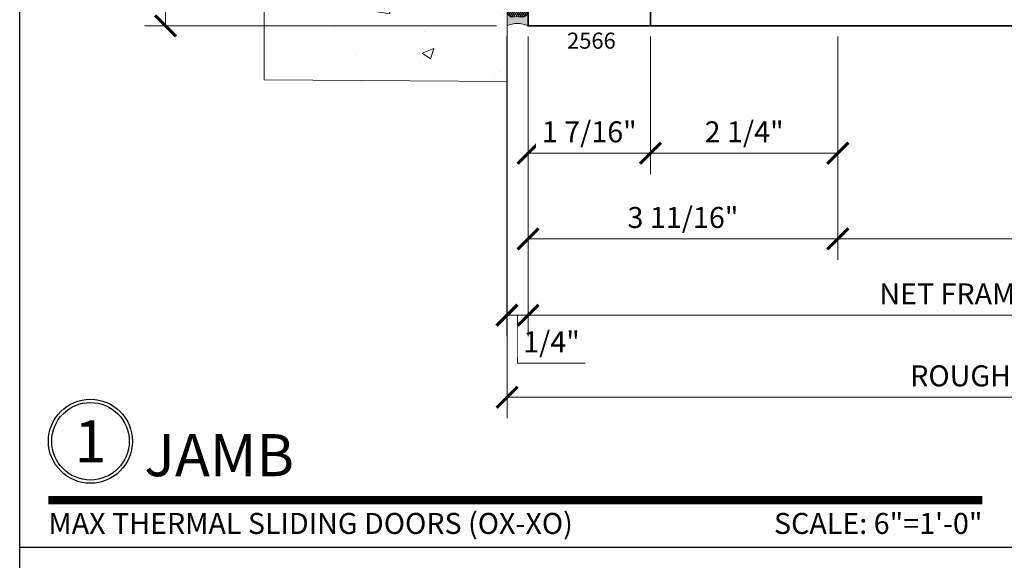
# Model space of a CAD drawing. Units: inches. Extents: x 10869 to 24807, y -8811 to -3310.
# Drawn here: x 11061 to 11073, y -3569 to -3563 of the extents above; entities that cross this region are included whole.
import ezdxf
from ezdxf.enums import TextEntityAlignment as Align

# ---------------------------------------------------------------- set-up
doc = ezdxf.new("R2010")
doc.units = ezdxf.units.IN
doc.header["$LTSCALE"] = 0.5
doc.header["$MEASUREMENT"] = 0
doc.header["$PDSIZE"] = 1
doc.layers.get('Defpoints').update_dxf_attribs({"color": 251, "lineweight": 0})
for name, color, linetype, lineweight in [('Border', 7, 'Continuous', 25), ('By Others', 8, 'Continuous', 5), ('Dimensions', 7, 'Continuous', 13), ('PRLFrame', 134, 'Continuous', 35), ('PRLSetting', 6, 'Continuous', 20), ('Setting', 6, 'Continuous', 20), ('Symbols', 6, 'Continuous', 30), ('Text', 252, 'Continuous', 30)]:
    doc.layers.add(name, color=color, linetype=linetype, lineweight=lineweight)
doc.styles.get("Standard").update_dxf_attribs({"font": 'arial.ttf'})
doc.dimstyles.new('PRL$0', dxfattribs={"dimtxt": 0.125, "dimasz": 0.125, "dimexe": 0.125, "dimexo": 0.0625, "dimgap": 0.0625, "dimtad": 1, "dimdec": 4, "dimzin": 3, "dimdsep": 46, "dimlunit": 4, "dimtxsty": 'Standard', "dimblk": 'ARCHTICK', "dimcen": 0, "dimclrd": 256, "dimclre": 256, "dimclrt": 256, "dimazin": 0, "dimtfac": 1, "dimtdec": 4, "dimtofl": 0, "dimtmove": 0, "dimatfit": 3, "dimfxl": 0.125, "dimtfill": 1, "dimfrac": 2, "dimtolj": 1, "dimtzin": 0, "dimlwd": -1, "dimlwe": -1, "dimarcsym": 0})

# ---------------------------------------------------------------- blocks, each defined once
blk = doc.blocks.new('*U40')
at = {"const_width": 0.05}
blk.add_lwpolyline([(0, 0), (5.553633673713653, -1.110223024625157e-16)], dxfattribs=at)
at = {"ltscale": 0.25}
for radius in [0.2500000000000001, 0.2305829873135154]:
    blk.add_circle((0.2500000000000001, 0.3500000000000003), radius, dxfattribs=at)
at = {"ltscale": 0.25, "flags": 8}
for tag, p in [('VIEWNAME2', (0.5699000000000002, 0.4391999999999998)), ('VIEWNAME1', (0.5699000000000002, 0.06419999999999981))]:
    blk.add_attdef(tag, text='', height=0.25, dxfattribs=at).set_placement(p, align=Align.BOTTOM_LEFT)
at = {"flags": 8}
blk.add_attdef('#', text='', height=0.25, dxfattribs=at).set_placement((0.2500000000000001, 0.3500000000000003), align=Align.MIDDLE_CENTER)
at = {"ltscale": 0.25, "flags": 8}
blk.add_attdef('ARCH_REF:', text='', height=0.1249999998063334, dxfattribs=at).set_placement((0, -0.07640000000000013), align=Align.TOP_LEFT)
blk.add_attdef('SCALE', text='', height=0.1249999998063334, dxfattribs=at).set_placement((5.553633673713653, -0.07640000000000025), align=Align.TOP_RIGHT)
blk = doc.blocks.new('Dynblock-Sealant3')
at = {"layer": 'Setting', "lineweight": -3}
h = blk.add_hatch(dxfattribs=at)
h.set_pattern_fill('HONEY', color=256, scale=0.1666666666666666)
h.set_pattern_definition([(0, (0, 0), (0.03124999999999999, 0.0180421959121758), [0.02083333333333333, -0.04166666666666666]), (120, (0, 0), (-0.03124999999999998, 0.0180421959121758), [0.02083333333333332, -0.04166666666666664]), (59.99999999999999, (0, 0), (6.938893903907228e-18, 0.03608439182435161), [-0.04166666666666665, 0.02083333333333333])])
h.paths.add_polyline_path([(-0.1583744156338251, 0.2877946912706195, 0.197622861483537), (-0.16362861724856, 0.3109811814396535, 0.1781934081232639), (-0.2561978488301974, 0.375), (-0.4310222997784909, 0.375, 0.09541692369056783), (-0.4671145600077522, 0.3680490913411654, 0.3205653304227348), (-0.5389970698695228, 0.2585547271251669, 0.1070890218518376), (-0.5323692901004599, 0.2329292479413344, -0.2200532177392305), (-0.5286103470211716, 0.1199428811040467, 0.1971983640054528), (-0.5291107394211454, 0.07249129028127838, 0.2294187004762123), (-0.449864203179459, 0), (-0.2402519359384314, 0, 0.3435090603726153), (-0.1562500000000002, 0.113382104053017, -0.0900193469034897)])
at = {"layer": 'Setting'}
h = blk.add_hatch(color=256, dxfattribs=at)
edge = h.paths.add_edge_path()
edge.add_line((0, 0.375), (-0.2561978488290507, 0.375))
edge.add_arc((-0.2968777799687814, 0.2172425456155906), 0.1629179892196556, 35.125767951114085, 75.54049043261023, ccw=False)
edge.add_arc((-0.189187712072453, 0.2930007706581819), 0.0312499999999845, -9.589877105315225, 35.125767951116984, ccw=False)
edge.add_arc((0.3231379503013159, 0.2064404742977786), 0.4883366330377227, 170.4101228946807, 190.9855794753516)
edge.add_arc((-0.2710315728108981, 0.1106123631234368), 0.1148149856163851, -74.4499340415818, 1.3823096407652997, ccw=False)
edge.add_line((-0.2402519359347934, 0), (3.810285420513537e-13, 0))
edge.add_arc((0.3731777901703026, 0.1875), 0.4176337068263481, 153.3231490947053, 206.6768509051579, ccw=False)
blk.add_lwpolyline([(-0.5323692901001777, 0.2329292479407741, -0.1073450320601699), (-0.5389995510668086, 0.2586179536283453, -0.3204104769671941), (-0.467114560007758, 0.3680490913411631, -0.09541692369342575), (-0.4310222997773963, 0.375), (-0.2561978488301975, 0.375, -0.1781934081275193), (-0.1636286172470136, 0.3109811814374552, -0.1976228614784485), (-0.1583744156341709, 0.2877946912685729, 0.09001934690241879), (-0.15625, 0.1133821040530165, -0.3435090603726143), (-0.2402519359384314, 0), (-0.4498642031794589, 0, -0.2294187004830065), (-0.5291107394223218, 0.0724912902842334, -0.1971983639969396), (-0.5286103470207308, 0.1199428811050893, 0.2200532177358061)], format="xyb", close=True, dxfattribs=at)
blk.add_arc((0.3731777901703026, 0.1875), 0.4176337068251677, 153.3231490946955, 206.6768509053045, dxfattribs=at)
blk = doc.blocks.new('_ArchTick')
at = {"color": 0, "linetype": 'ByBlock', "const_width": 0.15}
blk.add_lwpolyline([(-0.5, -0.5), (0.5, 0.5)], dxfattribs=at)
blk = doc.blocks.new('*D365')
at = {"layer": 'Defpoints', "color": 0, "transparency": 16777216}
for p in [(11067.07986960889, -3563.103855139703), (11068.53428308708, -3563.103855139701), (11068.53428308708, -3564.617999841463)]:
    blk.add_point(p, dxfattribs=at)
at = {"layer": 'Dimensions', "transparency": 16777216}
for p, q in [((11067.07986960889, -3563.228855139703), (11067.07986960889, -3564.867999841463)), ((11068.53428308708, -3563.228855139701), (11068.53428308708, -3564.867999841463)), ((11067.07986960889, -3564.617999841463), (11068.53428308708, -3564.617999841463))]:
    blk.add_line(p, q, dxfattribs=at)
at = {"layer": 'Dimensions', "transparency": 16777216, "xscale": 0.25, "yscale": 0.25, "zscale": 0.25, "rotation": 180}
blk.add_blockref('_ArchTick', (11067.07986960889, -3564.617999841463), dxfattribs=at)
at = {"layer": 'Dimensions', "transparency": 16777216, "xscale": 0.25, "yscale": 0.25, "zscale": 0.25}
blk.add_blockref('_ArchTick', (11068.53428308708, -3564.617999841463), dxfattribs=at)
at = {"layer": 'Dimensions', "transparency": 16777216, "insert": (11067.80707634798, -3564.363736539962), "char_height": 0.25, "attachment_point": 5, "bg_fill": 3, "box_fill_scale": 1.25, "bg_fill_color": 256, "bg_fill_true_color": 13158600, "bg_fill_transparency": 0}
blk.add_mtext('\\A1;1 7/16"', dxfattribs=at)
blk = doc.blocks.new('*D366')
at = {"layer": 'Defpoints', "color": 0, "transparency": 16777216}
for p in [(11068.53428308708, -3563.103855139701), (11070.76328044048, -3563.103855139701), (11070.76328044048, -3564.617999841463)]:
    blk.add_point(p, dxfattribs=at)
at = {"layer": 'Dimensions', "transparency": 16777216}
for p, q in [((11068.53428308708, -3563.228855139701), (11068.53428308708, -3564.867999841463)), ((11070.76328044048, -3563.228855139701), (11070.76328044048, -3564.867999841463)), ((11068.53428308708, -3564.617999841463), (11070.76328044048, -3564.617999841463))]:
    blk.add_line(p, q, dxfattribs=at)
at = {"layer": 'Dimensions', "transparency": 16777216, "xscale": 0.25, "yscale": 0.25, "zscale": 0.25, "rotation": 180}
blk.add_blockref('_ArchTick', (11068.53428308708, -3564.617999841463), dxfattribs=at)
at = {"layer": 'Dimensions', "transparency": 16777216, "xscale": 0.25, "yscale": 0.25, "zscale": 0.25}
blk.add_blockref('_ArchTick', (11070.76328044048, -3564.617999841463), dxfattribs=at)
at = {"layer": 'Dimensions', "transparency": 16777216, "insert": (11069.64878176378, -3564.363736539962), "char_height": 0.25, "attachment_point": 5, "bg_fill": 3, "box_fill_scale": 1.25, "bg_fill_color": 256, "bg_fill_true_color": 13158600, "bg_fill_transparency": 0}
blk.add_mtext('\\A1;2 1/4"', dxfattribs=at)
blk = doc.blocks.new('*D367')
at = {"layer": 'Defpoints', "color": 0, "transparency": 16777216}
for p in [(11067.07921282882, -3563.103855139704), (11070.76328044048, -3563.103855139701), (11070.76328044048, -3565.637161300168)]:
    blk.add_point(p, dxfattribs=at)
at = {"layer": 'Dimensions', "transparency": 16777216}
for p, q in [((11067.07921282882, -3563.228855139704), (11067.07921282882, -3565.887161300168)), ((11070.76328044048, -3563.228855139701), (11070.76328044048, -3565.887161300168)), ((11067.07921282882, -3565.637161300168), (11070.76328044048, -3565.637161300168))]:
    blk.add_line(p, q, dxfattribs=at)
at = {"layer": 'Dimensions', "transparency": 16777216, "xscale": 0.25, "yscale": 0.25, "zscale": 0.25, "rotation": 180}
blk.add_blockref('_ArchTick', (11067.07921282882, -3565.637161300168), dxfattribs=at)
at = {"layer": 'Dimensions', "transparency": 16777216, "xscale": 0.25, "yscale": 0.25, "zscale": 0.25}
blk.add_blockref('_ArchTick', (11070.76328044048, -3565.637161300168), dxfattribs=at)
at = {"layer": 'Dimensions', "transparency": 16777216, "insert": (11068.92124663465, -3565.382812732638), "char_height": 0.25, "attachment_point": 5, "bg_fill": 3, "box_fill_scale": 1.25, "bg_fill_color": 256, "bg_fill_true_color": 13158600, "bg_fill_transparency": 0}
blk.add_mtext('\\A1;3 11/16"', dxfattribs=at)
blk = doc.blocks.new('_Open')
at = {"color": 0, "linetype": 'ByBlock', "lineweight": -2}
for p, q in [((-1, 0.1666666666666667), (0, 0)), ((-1, -0.1666666666666667), (0, 0)), ((0, 0), (-1, 0))]:
    blk.add_line(p, q, dxfattribs=at)
blk = doc.blocks.new('*D368')
at = {"layer": 'Defpoints', "color": 0, "transparency": 16777216}
for p in [(11070.76328044048, -3563.103855139701), (11079.4398709138, -3565.637161300168), (11079.4398709138, -3567.618159624169)]:
    blk.add_point(p, dxfattribs=at)
at = {"layer": 'Dimensions', "transparency": 16777216}
for p, q in [((11070.76328044048, -3563.228855139701), (11070.76328044048, -3565.887161300168)), ((11070.76328044048, -3565.637161300168), (11079.1898709138, -3565.637161300168))]:
    blk.add_line(p, q, dxfattribs=at)
at = {"layer": 'Dimensions', "transparency": 16777216, "xscale": 0.25, "yscale": 0.25, "zscale": 0.25, "rotation": 180}
blk.add_blockref('_ArchTick', (11070.76328044048, -3565.637161300168), dxfattribs=at)
at = {"layer": 'Dimensions', "transparency": 16777216, "xscale": 0.25, "yscale": 0.25, "zscale": 0.25}
blk.add_blockref('_Open', (11079.4398709138, -3565.637161300168), dxfattribs=at)
at = {"layer": 'Dimensions', "transparency": 16777216, "insert": (11074.97657567714, -3565.382812732638), "char_height": 0.25, "attachment_point": 5, "bg_fill": 3, "box_fill_scale": 1.25, "bg_fill_color": 256, "bg_fill_true_color": 13158600, "bg_fill_transparency": 0}
blk.add_mtext('\\A1;DAYLIGHT OPENING', dxfattribs=at)
blk = doc.blocks.new('*D369')
at = {"layer": 'Defpoints', "color": 0, "transparency": 16777216}
for p in [(11066.82855604876, -3563.103855139702), (11067.07921282882, -3563.103855139702), (11067.07921282882, -3566.545457333173)]:
    blk.add_point(p, dxfattribs=at)
at = {"layer": 'Dimensions', "transparency": 16777216}
for p, q in [((11066.82855604876, -3563.228855139702), (11066.82855604876, -3566.795457333173)), ((11067.07921282882, -3563.228855139702), (11067.07921282882, -3566.795457333173)), ((11066.82855604876, -3566.545457333173), (11067.07921282882, -3566.545457333173)), ((11066.95388443879, -3566.545457333173), (11066.95508031169, -3567.116483936174)), ((11066.95508031169, -3567.116483936174), (11067.76016216708, -3567.116483936174))]:
    blk.add_line(p, q, dxfattribs=at)
at = {"layer": 'Dimensions', "transparency": 16777216, "insert": (11067.35762123938, -3566.862220634674), "char_height": 0.25, "attachment_point": 5, "bg_fill": 3, "box_fill_scale": 1.25, "bg_fill_color": 256, "bg_fill_true_color": 13158600, "bg_fill_transparency": 0}
blk.add_mtext('\\A1;1/4"', dxfattribs=at)
at = {"layer": 'Dimensions', "transparency": 16777216, "xscale": 0.25, "yscale": 0.25, "zscale": 0.25, "rotation": 180}
blk.add_blockref('_ArchTick', (11066.82855604876, -3566.545457333173), dxfattribs=at)
at = {"layer": 'Dimensions', "transparency": 16777216, "xscale": 0.25, "yscale": 0.25, "zscale": 0.25}
blk.add_blockref('_ArchTick', (11067.07921282882, -3566.545457333173), dxfattribs=at)
blk = doc.blocks.new('*D370')
at = {"layer": 'Defpoints', "color": 0, "transparency": 16777216}
for p in [(11067.07921282882, -3563.103855139702), (11079.4398709138, -3566.545457333174), (11079.4398709138, -3567.618159624169)]:
    blk.add_point(p, dxfattribs=at)
at = {"layer": 'Dimensions', "transparency": 16777216}
for p, q in [((11067.07921282882, -3563.228855139702), (11067.07921282882, -3566.795457333174)), ((11067.07921282882, -3566.545457333174), (11079.1898709138, -3566.545457333174))]:
    blk.add_line(p, q, dxfattribs=at)
at = {"layer": 'Dimensions', "transparency": 16777216, "xscale": 0.25, "yscale": 0.25, "zscale": 0.25, "rotation": 180}
blk.add_blockref('_ArchTick', (11067.07921282882, -3566.545457333174), dxfattribs=at)
at = {"layer": 'Dimensions', "transparency": 16777216, "xscale": 0.25, "yscale": 0.25, "zscale": 0.25}
blk.add_blockref('_Open', (11079.4398709138, -3566.545457333174), dxfattribs=at)
at = {"layer": 'Dimensions', "transparency": 16777216, "insert": (11073.13454187131, -3566.291108765643), "char_height": 0.25, "attachment_point": 5, "bg_fill": 3, "box_fill_scale": 1.25, "bg_fill_color": 256, "bg_fill_true_color": 13158600, "bg_fill_transparency": 0}
blk.add_mtext('\\A1;NET FRAME DIMENSION', dxfattribs=at)
blk = doc.blocks.new('*D371')
at = {"layer": 'Defpoints', "color": 0, "transparency": 16777216}
for p in [(11066.82921282882, -3563.103855139704), (11079.4398709138, -3567.521142154354), (11079.4398709138, -3567.618159624169)]:
    blk.add_point(p, dxfattribs=at)
at = {"layer": 'Dimensions', "transparency": 16777216}
for p, q in [((11066.82921282882, -3563.228855139704), (11066.82921282882, -3567.771142154354)), ((11066.82921282882, -3567.521142154354), (11079.1898709138, -3567.521142154354))]:
    blk.add_line(p, q, dxfattribs=at)
at = {"layer": 'Dimensions', "transparency": 16777216, "xscale": 0.25, "yscale": 0.25, "zscale": 0.25, "rotation": 180}
blk.add_blockref('_ArchTick', (11066.82921282882, -3567.521142154354), dxfattribs=at)
at = {"layer": 'Dimensions', "transparency": 16777216, "xscale": 0.25, "yscale": 0.25, "zscale": 0.25}
blk.add_blockref('_Open', (11079.4398709138, -3567.521142154354), dxfattribs=at)
at = {"layer": 'Dimensions', "transparency": 16777216, "insert": (11073.00954187131, -3567.266793586823), "char_height": 0.25, "attachment_point": 5, "bg_fill": 3, "box_fill_scale": 1.25, "bg_fill_color": 256, "bg_fill_true_color": 13158600, "bg_fill_transparency": 0}
blk.add_mtext('\\A1;ROUGH OPENING', dxfattribs=at)
blk = doc.blocks.new('*D372')
at = {"layer": 'Defpoints', "color": 0, "transparency": 16777216}
for p in [(11066.82921282882, -3558.746893369314), (11062.76873197891, -3563.103855139706), (11066.82921282882, -3563.103855139706)]:
    blk.add_point(p, dxfattribs=at)
at = {"layer": 'Dimensions', "transparency": 16777216}
for p, q in [((11066.70421282882, -3558.746893369314), (11062.51873197891, -3558.746893369314)), ((11062.76873197891, -3558.746893369314), (11062.76873197891, -3563.103855139706)), ((11066.70421282882, -3563.103855139706), (11062.51873197891, -3563.103855139706))]:
    blk.add_line(p, q, dxfattribs=at)
at = {"layer": 'Dimensions', "transparency": 16777216, "xscale": 0.25, "yscale": 0.25, "zscale": 0.25}
for p, rotation in [((11062.76873197891, -3558.746893369314), 90), ((11062.76873197891, -3563.103855139706), 270)]:
    blk.add_blockref('_ArchTick', p, dxfattribs=dict(at, rotation=rotation))
at = {"layer": 'Dimensions', "transparency": 16777216, "insert": (11062.51438341138, -3560.925374254512), "char_height": 0.25, "attachment_point": 5, "rotation": 90, "bg_fill": 3, "box_fill_scale": 1.25, "bg_fill_color": 256, "bg_fill_true_color": 13158600, "bg_fill_transparency": 0}
blk.add_mtext('\\A1;4 3/8"', dxfattribs=at)

msp = doc.modelspace()

# ---------------------------------------------------------------- hatches: boundary and pattern name
at = {"layer": 'By Others'}
h = msp.add_hatch(dxfattribs=at)
h.set_pattern_fill('AR-CONC', color=256, scale=0.2)
h.set_pattern_definition([(49.99999999999999, (-1315.3017082652, 847.848181130501), (1.434520365201507, -0.1255042699651902), [0.15, -1.65]), (355, (-1315.3017082652, 847.848181130501), (-0.277502667226, 1.504384267400024), [0.12, -1.32]), (100.45144446, (-1315.182164903201, 847.8377224425012), (1.157017693454224, 1.378879981937259), [0.1274803839999991, -1.402284223999993]), (46.18420000000001, (-1315.3017082652, 848.2481811305006), (2.134482661343145, -0.3310385615861531), [0.225, -2.475]), (96.63563549, (-1315.123834775201, 848.2205945165006), (1.869323891348457, 1.948237201549101), [0.191220684, -2.10342752]), (351.1841639899999, (-1315.3017082652, 848.2481811305006), (1.869323890109546, 1.94823720053998), [0.18, -1.980000002]), (21, (-1315.1017082652, 848.1481811305011), (1.193814104236923, -0.8052377813306777), [0.15, -1.65]), (326.0000000000001, (-1315.1017082652, 848.1481811305011), (0.4866306638431634, 1.450300090093706), [0.12, -1.32]), (71.45144474, (-1315.002223757201, 848.0810779825006), (1.680444753459942, 0.6450623056127077), [0.12748038, -1.402284224]), (37.50000000000001, (-1315.3017082652, 847.848181130501), (0.02431971063458134, 0.6657877076626231), [0, -1.304, 0, -1.34, 0, -1.325]), (7.499999999999999, (-1315.3017082652, 847.848181130501), (0.5261390748842972, 0.7888234237647205), [0, -0.764, 0, -1.274, 0, -0.505]), (327.5, (-1315.7477082652, 847.848181130501), (1.067644872344818, -0.04510974346875951), [0, -0.5, 0, -1.56, 0, -2.07]), (317.5, (-1315.947708265201, 847.848181130501), (1.166372338684772, 0.2002099646646355), [0, -0.65, 0, -1.036, 0, -1.47])])
h.paths.add_polyline_path([(11066.82921282882, -3556.92598208183), (11063.94089591271, -3556.907909648958), (11063.94089591271, -3563.745900158138), (11066.82921282882, -3563.76397259101)])

# ---------------------------------------------------------------- linework, layer by layer
at = {"layer": 'Border'}
msp.add_line((11061.03402760332, -3569.303866904075), (11124.97216246316, -3569.303866904077), dxfattribs=at)
msp.add_lwpolyline([(11061.03402760329, -3554.248866904057), (11124.97216246316, -3554.248866904057), (11124.97216246316, -3599.413866904056), (11061.03402760329, -3599.413866904056)], close=True, dxfattribs=at)
at = {"layer": 'By Others'}
msp.add_lwpolyline([(11066.82921282882, -3556.92598208183), (11063.94089591271, -3556.907909648958), (11063.94089591271, -3563.745900158138), (11066.82921282882, -3563.76397259101)], close=True, dxfattribs=at)

# ---------------------------------------------------------------- block references
at = {"layer": 'PRLSetting', "xscale": -0.6701694936796081, "yscale": 0.6701694936796081, "zscale": 0.6701694936796081, "rotation": 90}
msp.add_blockref('Dynblock-Sealant3', (11067.07986960889, -3563.103855139702), dxfattribs=at)
at = {"layer": 'Symbols', "xscale": 2, "yscale": 2, "zscale": 2}
msp.add_blockref('*U40', (11061.37549785901, -3568.744761290381), dxfattribs=at).add_auto_attribs({'SCALE': 'SCALE: 6"=1\'-0"', 'VIEWNAME1': 'JAMB', '#': '1', 'ARCH_REF:': 'MAX THERMAL SLIDING DOORS (OX-XO)'})

# ---------------------------------------------------------------- next in the draw order: dimensions: what is measured, and where the dimension line sits
at = {"layer": 'Dimensions'}
dim = msp.add_linear_dim(base=(11068.53428308708, -3564.617999841463), p1=(11067.07986960889, -3563.103855139703), p2=(11068.53428308708, -3563.103855139701), dimstyle='PRL$0', dxfattribs=at)
dim.commit()
dim.dimension.update_dxf_attribs({"geometry": '*D365', "text_midpoint": (11067.80707634798, -3564.363736539962)})

# ---------------------------------------------------------------- next in the draw order: dimensions: what is measured, and where the dimension line sits
dim = msp.add_linear_dim(base=(11070.76328044048, -3564.617999841463), p1=(11068.53428308708, -3563.103855139701), p2=(11070.76328044048, -3563.103855139701), dimstyle='PRL$0', dxfattribs=at)
dim.commit()
dim.dimension.update_dxf_attribs({"geometry": '*D366', "text_midpoint": (11069.64878176378, -3564.363736539962)})

# ---------------------------------------------------------------- next in the draw order: dimensions: what is measured, and where the dimension line sits
dim = msp.add_linear_dim(base=(11070.76328044048, -3565.637161300168), p1=(11067.07921282882, -3563.103855139704), p2=(11070.76328044048, -3563.103855139701), dimstyle='PRL$0', dxfattribs=at)
dim.commit()
dim.dimension.update_dxf_attribs({"geometry": '*D367', "text_midpoint": (11068.92124663465, -3565.382812732638)})

# ---------------------------------------------------------------- next in the draw order: dimensions: what is measured, and where the dimension line sits
dim = msp.add_linear_dim(base=(11067.07921282882, -3566.545457333173), p1=(11066.82855604876, -3563.103855139702), p2=(11067.07921282882, -3563.103855139702), dimstyle='PRL$0', dxfattribs=at)
dim.commit()
dim.dimension.update_dxf_attribs({"geometry": '*D369', "text_midpoint": (11067.08008031169, -3567.116483936174), "dimtype": 160})
dim = msp.add_linear_dim(base=(11079.4398709138, -3565.637161300168), p1=(11070.76328044048, -3563.103855139701), p2=(11079.4398709138, -3567.618159624169), text='DAYLIGHT OPENING', dimstyle='PRL$0', override={"dimblk1": 'ArchTick', "dimblk2": 'Open', "dimsah": 1, "dimse2": 1}, dxfattribs=at)
dim.commit()
dim.dimension.update_dxf_attribs({"geometry": '*D368', "text_midpoint": (11074.97657567714, -3565.382812732638)})

# ---------------------------------------------------------------- next in the draw order: dimensions: what is measured, and where the dimension line sits
dim = msp.add_linear_dim(base=(11079.4398709138, -3566.545457333174), p1=(11067.07921282882, -3563.103855139702), p2=(11079.4398709138, -3567.618159624169), text='NET FRAME DIMENSION', dimstyle='PRL$0', override={"dimblk1": 'ArchTick', "dimblk2": 'Open', "dimsah": 1, "dimse2": 1}, dxfattribs=at)
dim.commit()
dim.dimension.update_dxf_attribs({"geometry": '*D370', "text_midpoint": (11073.13454187131, -3566.291108765643)})

# ---------------------------------------------------------------- next in the draw order: dimensions: what is measured, and where the dimension line sits
dim = msp.add_linear_dim(base=(11079.4398709138, -3567.521142154354), p1=(11066.82921282882, -3563.103855139704), p2=(11079.4398709138, -3567.618159624169), text='ROUGH OPENING', dimstyle='PRL$0', override={"dimblk1": 'ArchTick', "dimblk2": 'Open', "dimsah": 1, "dimse2": 1}, dxfattribs=at)
dim.commit()
dim.dimension.update_dxf_attribs({"geometry": '*D371', "text_midpoint": (11073.00954187131, -3567.266793586823)})

# ---------------------------------------------------------------- next in the draw order: linework, layer by layer
at = {"layer": 'PRLFrame'}
msp.add_line((11079.4398709138, -3563.103855139701), (11068.53428308708, -3563.103855139701), dxfattribs=at)
msp.add_lwpolyline([(11067.07986960889, -3562.228340434925), (11067.07986960889, -3563.103855139703), (11068.53493986715, -3563.103855139703), (11068.53493986715, -3562.919846152017)], dxfattribs=at)

# ---------------------------------------------------------------- next in the draw order: texts
at = {"layer": 'Text', "lineweight": -3}
msp.add_text('2566', height=0.1910968739306079, dxfattribs=at).set_placement((11067.54297613458, -3563.374491633407))

# ---------------------------------------------------------------- next in the draw order: dimensions: what is measured, and where the dimension line sits
at = {"layer": 'Dimensions'}
dim = msp.add_linear_dim(base=(11062.76873197891, -3563.103855139706), p1=(11066.82921282882, -3558.746893369313), p2=(11066.82921282882, -3563.103855139704), angle=90, dimstyle='PRL$0', dxfattribs=at)
dim.commit()
dim.dimension.update_dxf_attribs({"geometry": '*D372', "text_midpoint": (11062.51438341138, -3560.925374254512)})

doc.saveas('drawing.dxf')
